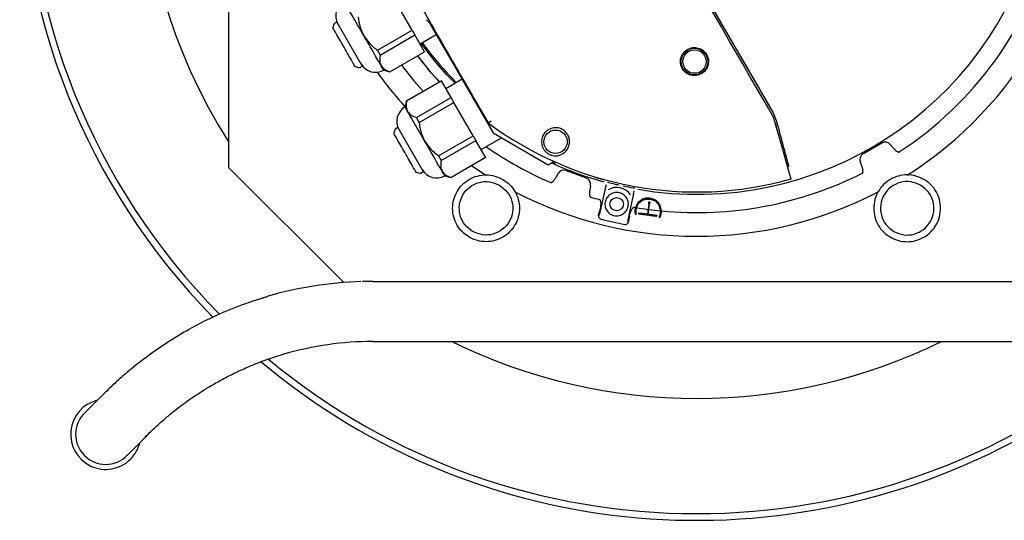
# Model space of a CAD drawing. Units: millimetres. Extents: x 68 to 748, y -3 to 542.
# Drawn here: x 571 to 600, y 457 to 472 of the extents above; entities that cross this region are included whole.
import ezdxf

# ---------------------------------------------------------------- set-up
doc = ezdxf.new("R2010")
doc.units = ezdxf.units.MM

msp = doc.modelspace()

# ---------------------------------------------------------------- linework, layer by layer
at = {"color": 7, "linetype": 'Continuous', "lineweight": 25}
for p, q in [((577.191, 486.555), (577.191, 467.179)), ((585.356, 482.879), (593.479, 468.808)), ((582.681, 471.287), (582.103, 472.287)), ((580.338, 471.468), (580.307, 471.356)), ((580.427, 471.53), (580.352, 471.487)), ((580.427, 471.53), (580.807, 470.872)), ((583.184, 471.535), (585.104, 468.21)), ((583.207, 471.522), (583.19, 471.532)), ((583.192, 471.534), (583.209, 471.525)), ((581.642, 470.687), (582.681, 471.287)), ((581.725, 470.543), (582.764, 471.143)), ((582.681, 471.287), (582.764, 471.143)), ((583.053, 470.643), (582.764, 471.143)), ((582.917, 470.878), (583.402, 471.158)), ((580.807, 470.872), (581.187, 470.214)), ((581.642, 470.687), (581.725, 470.543)), ((582.014, 470.043), (583.053, 470.643)), ((582.015, 470.04), (583.055, 470.64)), ((583.053, 470.643), (583.055, 470.64)), ((580.975, 470.198), (581.089, 470.167)), ((581.112, 470.17), (581.187, 470.214)), ((581.831, 470.089), (582.015, 470.04)), ((582.014, 470.043), (582.015, 470.04)), ((583.555, 469.774), (582.515, 469.174)), ((582.517, 469.171), (583.556, 469.771)), ((583.556, 469.771), (583.555, 469.774)), ((583.845, 469.271), (583.556, 469.771)), ((583.7, 469.54), (583.673, 469.569)), ((584.177, 469.816), (583.692, 469.536)), ((582.806, 468.671), (583.845, 469.271)), ((583.928, 469.126), (583.845, 469.271)), ((582.515, 469.174), (582.466, 468.989)), ((582.517, 469.171), (582.515, 469.174)), ((582.889, 468.526), (583.928, 469.126)), ((584.506, 468.126), (583.928, 469.126)), ((582.889, 468.526), (582.806, 468.671)), ((593.479, 468.808), (593.575, 468.583)), ((584.951, 468.517), (584.951, 468.517)), ((593.575, 468.583), (593.594, 468.518)), ((582.163, 468.307), (582.132, 468.195)), ((582.252, 468.369), (582.177, 468.326)), ((582.252, 468.369), (582.632, 467.711)), ((583.467, 467.526), (584.506, 468.126)), ((584.506, 468.126), (584.589, 467.982)), ((585.104, 468.21), (586.75, 467.26)), ((583.55, 467.382), (584.589, 467.982)), ((584.878, 467.482), (584.589, 467.982)), ((584.742, 467.717), (585.35, 468.068)), ((596.18, 467.593), (596.729, 467.91)), ((596.995, 467.853), (597.001, 467.845)), ((597.001, 467.845), (597.08, 467.752)), ((582.632, 467.711), (583.012, 467.053)), ((583.467, 467.526), (583.55, 467.382)), ((583.839, 466.882), (584.878, 467.482)), ((583.84, 466.879), (584.88, 467.479)), ((584.46, 467.236), (584.887, 466.951)), ((584.878, 467.482), (584.88, 467.479)), ((586.75, 467.26), (586.92, 467.358)), ((596.099, 467.324), (596.095, 467.333)), ((596.141, 467.21), (596.099, 467.324)), ((577.191, 467.179), (580.636, 463.734)), ((582.8, 467.037), (582.914, 467.006)), ((582.937, 467.009), (583.012, 467.053)), ((583.656, 466.928), (583.84, 466.879)), ((586.975, 466.868), (587.036, 466.973)), ((587.036, 466.973), (587.04, 466.982)), ((587.293, 467.084), (587.889, 466.867)), ((583.839, 466.882), (583.84, 466.879)), ((588.014, 466.617), (587.993, 466.497)), ((588.017, 466.627), (588.014, 466.617)), ((588.47, 466.563), (588.493, 466.664)), ((588.56, 466.728), (588.531, 466.735)), ((594.015, 466.835), (594.032, 466.84)), ((588.288, 465.748), (588.442, 466.445)), ((588.544, 466.509), (588.545, 466.51)), ((589.212, 466.362), (589.212, 466.361)), ((589.302, 466.379), (589.324, 466.48)), ((589.277, 466.26), (589.123, 465.563)), ((589.757, 466.085), (589.718, 465.785)), ((589.746, 465.781), (589.785, 466.082)), ((589.757, 466.085), (589.765, 466.146)), ((589.793, 466.142), (589.785, 466.082)), ((588.26, 465.731), (588.298, 465.902)), ((589.454, 465.819), (589.45, 465.792)), ((590.006, 465.719), (590.009, 465.746)), ((589.179, 465.707), (589.141, 465.535)), ((581.503, 463.767), (581.191, 463.763)), ((581.503, 463.767), (581.191, 463.767)), ((581.503, 463.767), (600.879, 463.767)), ((578.345, 463.309), (577.982, 463.196)), ((581.503, 461.967), (600.879, 461.967)), ((578.839, 461.612), (578.846, 461.588)), ((573.506, 460.455), (572.877, 459.826)), ((573.6, 460.514), (573.506, 460.455)), ((574.15, 458.553), (574.778, 459.182))]:
    msp.add_line(p, q, dxfattribs=at)
at = {"color": 7, "linetype": 'Continuous', "lineweight": 25, "flags": 128}
for points in [[(585.358, 482.88), (586.374, 481.123), (587.39, 479.364), (588.407, 477.606), (589.423, 475.846), (590.438, 474.087), (591.453, 472.327), (592.468, 470.568), (593.482, 468.809)], [(582.839, 470.515), (583.189, 470.079), (583.492, 469.737)], [(582.362, 470.24), (582.734, 469.77), (583.007, 469.457)], [(593.991, 466.93), (593.717, 467.892), (593.502, 468.644)], [(593.946, 467.231), (593.944, 467.221), (593.943, 467.213)], [(589.22, 466.353), (589.22, 466.352), (589.22, 466.352)]]:
    msp.add_lwpolyline(points, dxfattribs=at)
at = {"color": 7, "linetype": 'Continuous', "lineweight": 25}
for centre, radius in [((591.128, 470.347), 0.4), ((591.128, 470.347), 0.35), ((586.971, 467.947), 0.35), ((588.799, 466.079), 0.2)]:
    msp.add_circle(centre, radius, dxfattribs=at)
for centre, radius, start, end in [((591.191, 476.867), 20.252, 135.5611, 224.4004), ((591.191, 476.867), 20.051, 135.3536, 224.6071), ((591.191, 476.867), 16.602, 147.4885, 212.5115), ((591.191, 476.867), 11.75, 302.445, 357.5538), ((591.191, 476.867), 10.493, 260.3302, 345.3952), ((591.191, 476.867), 11.04, 303.3227, 344.4856), ((580.895, 471.72), 0.5, 120.5861, 210), ((580.336, 471.348), 0.03, 165.0336, 210), ((580.367, 471.461), 0.03, 120, 165), ((591.191, 476.867), 10.14, 215.9436, 224.8571), ((580.984, 470.226), 0.03, 210, 255.0076), ((581.097, 470.196), 0.03, 255, 300), ((581.585, 470.525), 0.5, 210, 299.449), ((591.191, 476.867), 11.75, 215.5998, 222.0628), ((582.72, 468.559), 0.5, 120.5861, 210), ((591.191, 476.867), 10.424, 233.2314, 285.7368), ((591.191, 476.867), 8.745, 285.7045, 286.087), ((582.161, 468.187), 0.03, 165.0336, 210), ((582.192, 468.3), 0.03, 120, 165), ((591.191, 476.867), 11.04, 235.1961, 246.6773), ((596.831, 467.733), 0.204, 36.0065, 120), ((596.281, 467.416), 0.204, 120, 203.9935), ((591.191, 476.867), 10.493, 245.5432, 254.6698), ((591.191, 476.867), 10.021, 285.73, 285.9703), ((582.809, 467.065), 0.03, 210, 255.0076), ((582.922, 467.035), 0.03, 255, 300), ((583.41, 467.364), 0.5, 210, 299.449), ((587.223, 466.893), 0.204, 70, 153.9935), ((591.191, 476.867), 11.04, 264.5471, 296.6773), ((587.819, 466.676), 0.204, 346.0065, 70), ((591.191, 476.867), 10.475, 257.9038, 259.5465), ((591.191, 476.867), 11.75, 242.445, 297.5538), ((588.799, 466.079), 0.5, 34.4406, 120.5594), ((591.191, 476.867), 11.04, 253.3227, 254.7543), ((591.191, 476.867), 11.04, 260.2457, 260.4529), ((591.191, 476.867), 11.233, 260.5649, 260.7181), ((591.191, 476.867), 11.04, 260.5996, 262.4273), ((591.191, 476.867), 11.04, 262.5727, 264.4004), ((591.191, 476.867), 11.593, 255.6524, 259.3476), ((591.191, 476.867), 11.233, 264.2819, 264.4351), ((581.503, 452.457), 11.31, 91.7913, 106.2254), ((581.503, 452.457), 9.51, 90, 106.2264), ((591.191, 476.867), 16.602, 243.8307, 296.1693), ((591.191, 476.867), 20.252, 229.9726, 300), ((591.191, 476.867), 20.051, 230.3057, 309.7103), ((573.513, 459.19), 1.05, 103.9973, 315), ((573.513, 459.19), 0.9, 135, 315), ((573.513, 459.19), 1.05, 315, 346.0027)]:
    msp.add_arc(centre, radius, start, end, dxfattribs=at)
for points, knots in [([(593.466, 468.728), (592.784, 469.909), (591.42, 472.271), (589.373, 475.817), (587.325, 479.363), (585.961, 481.726), (585.279, 482.907)], [0, 0, 0, 0, 0.249975, 0.499948, 0.749975, 1, 1, 1, 1]), ([(580.839, 475.638), (581.021, 475.323), (581.376, 474.708), (581.901, 473.799), (582.404, 472.927), (582.895, 472.078), (583.385, 471.228), (583.889, 470.356), (584.414, 469.447), (584.769, 468.832), (584.951, 468.517)], [0, 0, 0, 0, 0.1346445, 0.2623454, 0.3830907, 0.4999916, 0.616894, 0.737643, 0.8653489, 1, 1, 1, 1]), ([(581.237, 471.12), (581.185, 471.21), (581.081, 471.39), (580.936, 471.64), (580.809, 471.86), (580.75, 471.961), (580.721, 472.012)], [0, 0, 0, 0, 0.2500007, 0.5000009, 0.7500007, 1, 1, 1, 1]), ([(581.064, 471.687), (581.079, 471.583), (581.108, 471.385), (581.196, 471.205), (581.237, 471.12)], [0, 0, 0, 0, 0.5277873, 1, 1, 1, 1]), ([(580.642, 470.777), (580.598, 470.853), (580.51, 471.004), (580.4, 471.196), (580.322, 471.33), (580.312, 471.347), (580.307, 471.356)], [0, 0, 0, 0, 0.25, 0.5, 0.75, 1, 1, 1, 1]), ([(583.184, 471.535), (583.185, 471.535), (583.187, 471.534), (583.189, 471.533), (583.19, 471.532)], [0, 0, 0, 0, 0.559996, 1, 1, 1, 1]), ([(581.751, 470.227), (581.722, 470.278), (581.663, 470.38), (581.537, 470.6), (581.393, 470.85), (581.289, 471.03), (581.237, 471.12)], [0, 0, 0, 0, 0.2499993, 0.4999991, 0.7499993, 1, 1, 1, 1]), ([(581.237, 471.12), (581.29, 471.042), (581.402, 470.877), (581.559, 470.753), (581.642, 470.687)], [0, 0, 0, 0, 0.472213, 1, 1, 1, 1]), ([(580.976, 470.197), (580.971, 470.206), (580.961, 470.224), (580.884, 470.358), (580.773, 470.549), (580.686, 470.701), (580.642, 470.777)], [0, 0, 0, 0, 0.25, 0.5, 0.75, 1, 1, 1, 1]), ([(583.975, 469.699), (583.959, 469.714), (583.736, 469.919), (583.387, 470.316), (583.085, 470.721), (582.952, 470.898)], [0, 0, 0, 0, 0.043418, 0.581206, 1, 1, 1, 1]), ([(590.918, 470.711), (590.968, 470.733), (591.07, 470.777), (591.24, 470.763), (591.39, 470.689), (591.501, 470.562), (591.555, 470.403), (591.543, 470.236), (591.471, 470.082), (591.382, 470.016), (591.338, 469.983)], [0, 0, 0, 0, 0.125001, 0.250001, 0.375002, 0.500005, 0.625008, 0.750009, 0.875009, 1, 1, 1, 1]), ([(581.725, 470.543), (581.715, 470.481), (581.698, 470.363), (581.735, 470.269), (581.752, 470.225)], [0, 0, 0, 0, 0.52982, 1, 1, 1, 1]), ([(583.504, 469.745), (583.457, 469.793), (583.339, 469.913), (583.164, 470.12), (582.99, 470.329), (582.887, 470.465), (582.846, 470.519)], [0, 0, 0, 0, 0.199071, 0.4996, 0.799284, 1, 1, 1, 1]), ([(591.338, 469.983), (591.287, 469.961), (591.185, 469.917), (591.016, 469.931), (590.865, 470.005), (590.754, 470.132), (590.7, 470.291), (590.712, 470.458), (590.784, 470.612), (590.873, 470.678), (590.918, 470.711)], [0, 0, 0, 0, 0.1250005, 0.2500005, 0.375001, 0.5000032, 0.6250049, 0.7500058, 0.8750076, 1, 1, 1, 1]), ([(581.831, 470.089), (581.828, 470.095), (581.821, 470.107), (581.774, 470.187), (581.751, 470.227)], [0, 0, 0, 0, 0.499613, 1, 1, 1, 1]), ([(581.752, 470.225), (581.782, 470.188), (581.844, 470.109), (581.955, 470.066), (582.014, 470.043)], [0, 0, 0, 0, 0.47018, 1, 1, 1, 1]), ([(582.546, 468.851), (582.524, 468.889), (582.481, 468.964), (582.459, 469.001), (582.466, 468.989), (582.466, 468.989)], [0, 0, 0, 0, 0.499787, 0.999573, 1, 1, 1, 1]), ([(582.517, 469.171), (582.508, 469.108), (582.49, 468.991), (582.527, 468.897), (582.545, 468.853)], [0, 0, 0, 0, 0.52982, 1, 1, 1, 1]), ([(582.545, 468.853), (582.574, 468.816), (582.637, 468.737), (582.747, 468.694), (582.806, 468.671)], [0, 0, 0, 0, 0.47018, 1, 1, 1, 1]), ([(583.062, 467.959), (583.01, 468.049), (582.906, 468.229), (582.761, 468.48), (582.634, 468.699), (582.575, 468.8), (582.546, 468.851)], [0, 0, 0, 0, 0.250001, 0.500001, 0.750001, 1, 1, 1, 1]), ([(593.491, 468.683), (593.487, 468.691), (593.478, 468.706), (593.469, 468.721), (593.466, 468.728)], [0, 0, 0, 0, 0.5591, 1, 1, 1, 1]), ([(593.502, 468.644), (593.5, 468.651), (593.497, 468.664), (593.493, 468.677), (593.491, 468.683)], [0, 0, 0, 0, 0.55993, 1, 1, 1, 1]), ([(582.889, 468.526), (582.904, 468.422), (582.933, 468.224), (583.021, 468.044), (583.062, 467.959)], [0, 0, 0, 0, 0.527787, 1, 1, 1, 1]), ([(585.044, 468.572), (585.03, 468.562), (585.006, 468.544), (584.978, 468.526), (584.959, 468.515), (584.954, 468.516), (584.951, 468.517)], [0, 0, 0, 0, 0.290581, 0.505881, 0.764098, 1, 1, 1, 1]), ([(593.614, 468.465), (593.61, 468.474), (593.602, 468.491), (593.596, 468.51), (593.594, 468.518)], [0, 0, 0, 0, 0.544997, 1, 1, 1, 1]), ([(593.948, 467.233), (593.884, 467.47), (593.772, 467.88), (593.661, 468.291), (593.614, 468.465)], [0, 0, 0, 0, 0.576916, 1, 1, 1, 1]), ([(582.467, 467.616), (582.423, 467.692), (582.335, 467.843), (582.225, 468.035), (582.147, 468.169), (582.137, 468.186), (582.132, 468.195)], [0, 0, 0, 0, 0.25, 0.5, 0.75, 1, 1, 1, 1]), ([(586.761, 468.311), (586.718, 468.279), (586.633, 468.217), (586.562, 468.077), (586.541, 467.921), (586.576, 467.785), (586.636, 467.688), (586.697, 467.625), (586.769, 467.575), (586.851, 467.541), (586.938, 467.525), (587.055, 467.527), (587.13, 467.561), (587.181, 467.583)], [0, 0, 0, 0, 0.124926, 0.249911, 0.374839, 0.499599, 0.563933, 0.624847, 0.687668, 0.750065, 0.811324, 0.875309, 1, 1, 1, 1]), ([(587.181, 467.583), (587.224, 467.615), (587.31, 467.679), (587.38, 467.82), (587.398, 467.963), (587.37, 468.095), (587.309, 468.207), (587.212, 468.299), (587.076, 468.363), (586.91, 468.377), (586.811, 468.333), (586.761, 468.311)], [0, 0, 0, 0, 0.12505, 0.250192, 0.375284, 0.469233, 0.563095, 0.656864, 0.750571, 0.875134, 1, 1, 1, 1]), ([(583.062, 467.959), (583.115, 467.881), (583.227, 467.716), (583.384, 467.592), (583.467, 467.526)], [0, 0, 0, 0, 0.4722127, 1, 1, 1, 1]), ([(583.576, 467.066), (583.547, 467.117), (583.488, 467.219), (583.362, 467.439), (583.218, 467.689), (583.114, 467.869), (583.062, 467.959)], [0, 0, 0, 0, 0.249999, 0.499999, 0.749999, 1, 1, 1, 1]), ([(582.801, 467.036), (582.796, 467.045), (582.786, 467.063), (582.709, 467.197), (582.598, 467.388), (582.511, 467.54), (582.467, 467.616)], [0, 0, 0, 0, 0.25, 0.5, 0.75, 1, 1, 1, 1]), ([(597.08, 467.752), (597.107, 467.723), (597.149, 467.681), (597.203, 467.645), (597.231, 467.638), (597.241, 467.637), (597.25, 467.639), (597.254, 467.641), (597.256, 467.642)], [0, 0, 0, 0, 0.5447142, 0.8216548, 0.8846506, 0.9315688, 0.9681509, 1, 1, 1, 1]), ([(583.55, 467.382), (583.54, 467.32), (583.523, 467.202), (583.56, 467.108), (583.577, 467.064)], [0, 0, 0, 0, 0.5298196, 1, 1, 1, 1]), ([(586.907, 467.322), (586.911, 467.32), (586.935, 467.309), (586.948, 467.304), (586.958, 467.3)], [0, 0, 0, 0, 0.175167, 1, 1, 1, 1]), ([(593.913, 467.203), (593.917, 467.204), (593.927, 467.207), (593.939, 467.211), (593.941, 467.212), (593.943, 467.213)], [0, 0, 0, 0, 0.245504, 0.520026, 1, 1, 1, 1]), ([(593.946, 467.231), (593.946, 467.232), (593.947, 467.232), (593.948, 467.232), (593.948, 467.233)], [0, 0, 0, 0, 0.5617997, 1, 1, 1, 1]), ([(596.148, 467.002), (596.15, 467.003), (596.154, 467.006), (596.159, 467.012), (596.164, 467.021), (596.168, 467.036), (596.171, 467.067), (596.165, 467.127), (596.15, 467.178), (596.141, 467.21)], [0, 0, 0, 0, 0.030178, 0.064392, 0.107413, 0.176051, 0.274154, 0.542755, 1, 1, 1, 1]), ([(583.656, 466.928), (583.653, 466.934), (583.646, 466.946), (583.599, 467.026), (583.576, 467.066)], [0, 0, 0, 0, 0.499613, 1, 1, 1, 1]), ([(583.577, 467.064), (583.607, 467.027), (583.669, 466.948), (583.78, 466.905), (583.839, 466.882)], [0, 0, 0, 0, 0.47018, 1, 1, 1, 1]), ([(584.391, 465.089), (584.319, 465.139), (584.174, 465.237), (584.015, 465.45), (583.914, 465.693), (583.88, 465.955), (583.914, 466.217), (584.015, 466.461), (584.176, 466.671), (584.385, 466.831), (584.629, 466.933), (584.891, 466.966), (585.154, 466.935), (585.312, 466.859), (585.391, 466.821)], [0, 0, 0, 0, 0.083333, 0.166667, 0.25, 0.333333, 0.416667, 0.5, 0.583333, 0.666667, 0.75, 0.833333, 0.916667, 1, 1, 1, 1]), ([(594.018, 466.834), (594.018, 466.835), (594.017, 466.837), (594.012, 466.856), (594.003, 466.886), (593.995, 466.915), (593.991, 466.93)], [0, 0, 0, 0, 0.232829, 0.477111, 0.732838, 1, 1, 1, 1]), ([(597.991, 466.821), (597.912, 466.859), (597.754, 466.935), (597.491, 466.966), (597.229, 466.933), (596.985, 466.831), (596.776, 466.671), (596.615, 466.461), (596.514, 466.217), (596.48, 465.955), (596.514, 465.693), (596.615, 465.45), (596.774, 465.237), (596.919, 465.139), (596.991, 465.089)], [0, 0, 0, 0, 0.083333, 0.166667, 0.25, 0.333333, 0.416667, 0.5, 0.583333, 0.666667, 0.75, 0.833333, 0.916667, 1, 1, 1, 1]), ([(584.491, 465.263), (584.406, 465.325), (584.237, 465.451), (584.099, 465.744), (584.077, 466.062), (584.18, 466.366), (584.392, 466.607), (584.678, 466.747), (585.001, 466.774), (585.194, 466.69), (585.291, 466.648)], [0, 0, 0, 0, 0.125, 0.25, 0.375, 0.5, 0.625, 0.75, 0.875, 1, 1, 1, 1]), ([(585.391, 466.821), (585.463, 466.772), (585.608, 466.673), (585.767, 466.46), (585.868, 466.217), (585.902, 465.955), (585.868, 465.694), (585.767, 465.45), (585.606, 465.24), (585.397, 465.079), (585.153, 464.978), (584.891, 464.945), (584.628, 464.976), (584.47, 465.051), (584.391, 465.089)], [0, 0, 0, 0, 0.083333, 0.166667, 0.25, 0.333333, 0.416667, 0.5, 0.583333, 0.666667, 0.75, 0.833333, 0.916667, 1, 1, 1, 1]), ([(585.291, 466.648), (585.376, 466.585), (585.545, 466.46), (585.683, 466.167), (585.705, 465.849), (585.602, 465.545), (585.391, 465.304), (585.104, 465.164), (584.781, 465.137), (584.588, 465.221), (584.491, 465.263)], [0, 0, 0, 0, 0.125, 0.25, 0.375, 0.5, 0.625, 0.75, 0.875, 1, 1, 1, 1]), ([(586.82, 466.729), (586.822, 466.728), (586.827, 466.727), (586.835, 466.727), (586.845, 466.729), (586.859, 466.735), (586.885, 466.753), (586.927, 466.796), (586.956, 466.84), (586.975, 466.868)], [0, 0, 0, 0, 0.030178, 0.064392, 0.107413, 0.176051, 0.274154, 0.542755, 1, 1, 1, 1]), ([(588.128, 466.896), (588.168, 466.884), (588.244, 466.861), (588.334, 466.836), (588.382, 466.824), (588.401, 466.82), (588.403, 466.819), (588.405, 466.819)], [0, 0, 0, 0, 0.333233, 0.616118, 0.816655, 0.908411, 1, 1, 1, 1]), ([(588.56, 466.727), (588.555, 466.728), (588.546, 466.731), (588.536, 466.734), (588.531, 466.735)], [0, 0, 0, 0, 0.498889, 1, 1, 1, 1]), ([(588.56, 466.728), (588.614, 466.714), (588.711, 466.689), (588.809, 466.666), (588.852, 466.656)], [0, 0, 0, 0, 0.559999, 1, 1, 1, 1]), ([(597.891, 466.648), (597.794, 466.69), (597.601, 466.774), (597.278, 466.747), (596.992, 466.607), (596.78, 466.366), (596.677, 466.062), (596.699, 465.744), (596.837, 465.451), (597.006, 465.325), (597.091, 465.263)], [0, 0, 0, 0, 0.125, 0.25, 0.375, 0.5, 0.625, 0.75, 0.875, 1, 1, 1, 1]), ([(596.991, 465.089), (597.07, 465.051), (597.228, 464.976), (597.491, 464.945), (597.753, 464.978), (597.997, 465.079), (598.206, 465.24), (598.367, 465.45), (598.468, 465.694), (598.502, 465.955), (598.468, 466.217), (598.367, 466.46), (598.208, 466.673), (598.063, 466.772), (597.991, 466.821)], [0, 0, 0, 0, 0.083333, 0.166667, 0.25, 0.333333, 0.416667, 0.5, 0.583333, 0.666667, 0.75, 0.833333, 0.916667, 1, 1, 1, 1]), ([(597.091, 465.263), (597.188, 465.221), (597.381, 465.137), (597.704, 465.164), (597.991, 465.304), (598.202, 465.545), (598.305, 465.849), (598.283, 466.167), (598.145, 466.46), (597.976, 466.585), (597.891, 466.648)], [0, 0, 0, 0, 0.125, 0.25, 0.375, 0.5, 0.625, 0.75, 0.875, 1, 1, 1, 1]), ([(587.993, 466.497), (587.989, 466.458), (587.983, 466.399), (587.991, 466.334), (588.003, 466.308), (588.009, 466.3), (588.016, 466.294), (588.021, 466.292), (588.023, 466.291)], [0, 0, 0, 0, 0.544669, 0.821585, 0.884589, 0.931536, 0.96814, 1, 1, 1, 1]), ([(588.442, 466.445), (588.446, 466.463), (588.452, 466.489), (588.459, 466.52), (588.464, 466.541), (588.468, 466.555), (588.47, 466.562), (588.47, 466.563), (588.47, 466.563)], [0, 0, 0, 0, 0.343415, 0.494072, 0.637563, 0.825663, 0.912458, 1, 1, 1, 1]), ([(588.624, 466.382), (588.587, 466.355), (588.513, 466.3), (588.453, 466.172), (588.443, 466.032), (588.488, 465.9), (588.581, 465.794), (588.706, 465.733), (588.847, 465.721), (588.932, 465.758), (588.974, 465.776)], [0, 0, 0, 0, 0.125, 0.25, 0.375, 0.5, 0.625, 0.75, 0.875, 1, 1, 1, 1]), ([(588.974, 465.776), (589.011, 465.804), (589.085, 465.858), (589.146, 465.987), (589.155, 466.126), (589.11, 466.259), (589.018, 466.364), (588.893, 466.426), (588.751, 466.437), (588.667, 466.401), (588.624, 466.382)], [0, 0, 0, 0, 0.125, 0.25, 0.375, 0.5, 0.625, 0.75, 0.875, 1, 1, 1, 1]), ([(589.302, 466.379), (589.302, 466.378), (589.302, 466.378), (589.301, 466.371), (589.298, 466.356), (589.294, 466.335), (589.287, 466.304), (589.281, 466.278), (589.277, 466.26)], [0, 0, 0, 0, 0.087379, 0.174104, 0.362283, 0.505628, 0.656245, 1, 1, 1, 1]), ([(589.344, 466.556), (589.344, 466.556), (589.328, 466.559), (589.309, 466.562), (589.29, 466.566)], [0, 0, 0, 0, 0.025622, 1, 1, 1, 1]), ([(588.288, 466.216), (588.29, 466.215), (588.293, 466.214), (588.298, 466.21), (588.305, 466.202), (588.312, 466.187), (588.319, 466.162), (588.324, 466.114), (588.321, 466.025), (588.307, 465.95), (588.298, 465.902)], [0, 0, 0, 0, 0.016385, 0.035197, 0.059179, 0.110785, 0.187075, 0.29731, 0.550939, 1, 1, 1, 1]), ([(589.446, 466.131), (589.407, 466.073), (589.335, 465.968), (589.345, 465.842), (589.35, 465.786)], [0, 0, 0, 0, 0.550539, 1, 1, 1, 1]), ([(589.48, 466.126), (589.457, 466.1), (589.413, 466.047), (589.366, 465.928), (589.374, 465.837), (589.379, 465.781)], [0, 0, 0, 0, 0.273485, 0.552664, 1, 1, 1, 1]), ([(589.794, 466.259), (589.763, 466.261), (589.693, 466.265), (589.567, 466.233), (589.493, 466.171), (589.446, 466.131)], [0, 0, 0, 0, 0.240255, 0.524763, 1, 1, 1, 1]), ([(589.48, 466.126), (589.505, 466.147), (589.557, 466.191), (589.662, 466.233), (589.744, 466.232), (589.791, 466.231)], [0, 0, 0, 0, 0.298462, 0.598787, 1, 1, 1, 1]), ([(589.765, 466.146), (589.771, 466.145), (589.78, 466.144), (589.789, 466.143), (589.793, 466.142)], [0, 0, 0, 0, 0.56, 1, 1, 1, 1]), ([(589.791, 466.231), (589.819, 466.225), (589.879, 466.213), (589.98, 466.159), (590.032, 466.091), (590.064, 466.049)], [0, 0, 0, 0, 0.2482736, 0.5283616, 1, 1, 1, 1]), ([(590.098, 466.045), (590.077, 466.078), (590.036, 466.144), (589.953, 466.206), (589.87, 466.245), (589.819, 466.254), (589.794, 466.259)], [0, 0, 0, 0, 0.297209, 0.604432, 0.814022, 1, 1, 1, 1]), ([(590.072, 465.69), (590.085, 465.723), (590.113, 465.788), (590.12, 465.915), (590.085, 465.999), (590.064, 466.049)], [0, 0, 0, 0, 0.284957, 0.569037, 1, 1, 1, 1]), ([(590.102, 465.687), (590.124, 465.755), (590.163, 465.876), (590.117, 465.994), (590.098, 466.045)], [0, 0, 0, 0, 0.566713, 1, 1, 1, 1]), ([(588.26, 465.731), (588.259, 465.719), (588.257, 465.696), (588.271, 465.666), (588.293, 465.645), (588.31, 465.639), (588.318, 465.636)], [0, 0, 0, 0, 0.279651, 0.559265, 0.779631, 1, 1, 1, 1]), ([(589.179, 465.707), (589.191, 465.754), (589.21, 465.828), (589.245, 465.909), (589.27, 465.951), (589.286, 465.971), (589.299, 465.981), (589.309, 465.986), (589.315, 465.987), (589.319, 465.987), (589.321, 465.987)], [0, 0, 0, 0, 0.4489353, 0.7025116, 0.8126006, 0.8891408, 0.9407833, 0.9648493, 0.9836521, 1, 1, 1, 1]), ([(589.45, 465.792), (589.554, 465.778), (589.739, 465.754), (589.924, 465.729), (590.006, 465.719)], [0, 0, 0, 0, 0.560002, 1, 1, 1, 1]), ([(589.454, 465.819), (589.503, 465.813), (589.591, 465.801), (589.679, 465.79), (589.718, 465.785)], [0, 0, 0, 0, 0.559987, 1, 1, 1, 1]), ([(589.746, 465.781), (589.795, 465.775), (589.883, 465.763), (589.971, 465.751), (590.009, 465.746)], [0, 0, 0, 0, 0.560013, 1, 1, 1, 1]), ([(589.048, 465.474), (589.06, 465.473), (589.083, 465.472), (589.112, 465.487), (589.132, 465.509), (589.138, 465.527), (589.141, 465.535)], [0, 0, 0, 0, 0.27965, 0.559264, 0.77963, 1, 1, 1, 1]), ([(573.506, 460.455), (573.616, 460.562), (573.835, 460.777), (574.268, 461.155), (574.773, 461.551), (575.354, 461.954), (576.005, 462.346), (576.724, 462.715), (577.507, 463.052), (578.06, 463.227), (578.343, 463.317)], [0, 0, 0, 0, 0.123433, 0.246589, 0.369129, 0.491291, 0.613927, 0.738379, 0.866381, 1, 1, 1, 1]), ([(574.695, 459.109), (574.782, 459.196), (574.944, 459.356), (575.226, 459.61), (575.493, 459.834), (575.735, 460.023), (575.945, 460.178), (576.149, 460.32), (576.382, 460.475), (576.684, 460.66), (577.029, 460.854), (577.411, 461.047), (577.822, 461.232), (578.303, 461.424), (578.656, 461.536), (578.843, 461.596)], [0, 0, 0, 0, 0.114771, 0.212947, 0.295434, 0.363203, 0.417073, 0.460966, 0.514953, 0.582202, 0.662863, 0.73264, 0.811156, 0.89965, 1, 1, 1, 1]), ([(574.087, 460.99), (574.005, 460.918), (573.818, 460.753), (573.672, 460.609), (573.59, 460.528)], [0, 0, 0, 0, 0.434254, 1, 1, 1, 1])]:
    msp.add_open_spline(points, degree=3, knots=knots, dxfattribs=at)
msp.add_open_spline([(583.19, 471.525), (583.175, 471.535), (583.143, 471.555), (583.123, 471.586), (583.112, 471.601)], degree=3, dxfattribs=at)

doc.saveas('drawing.dxf')
